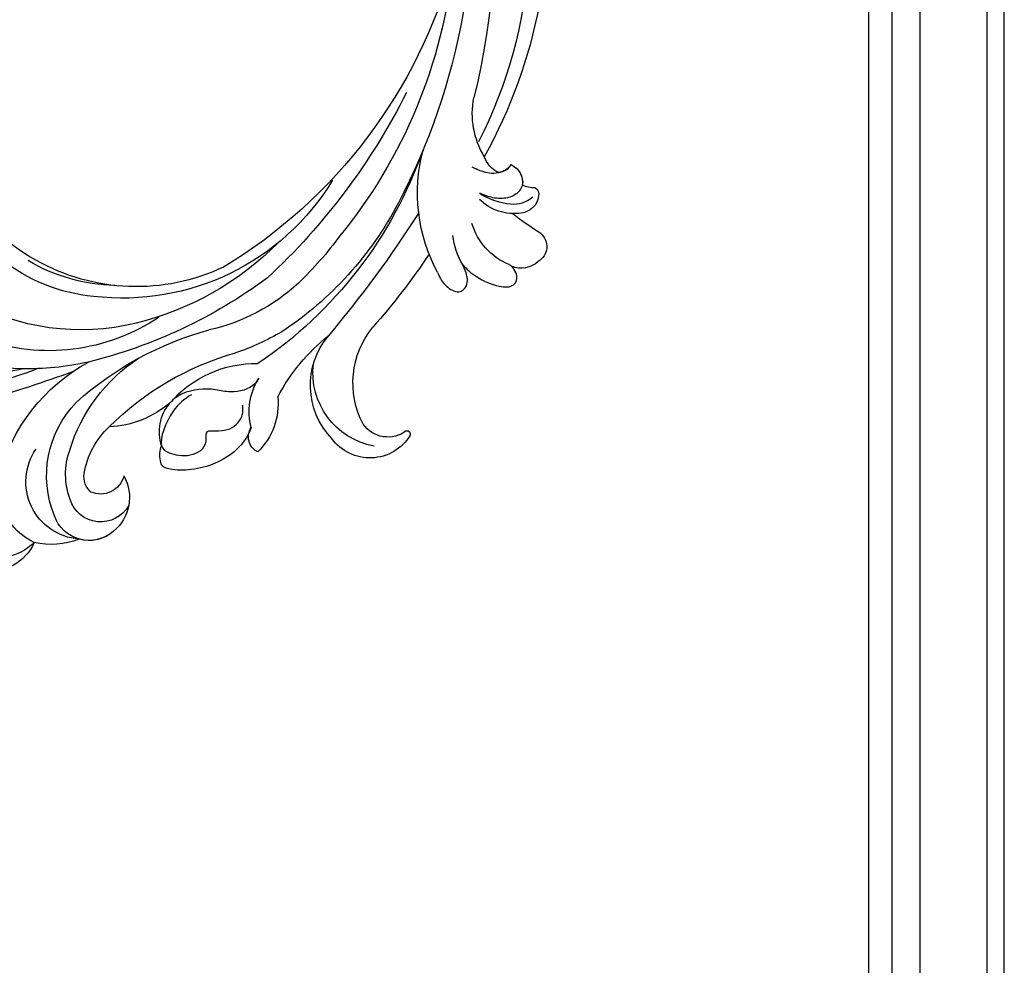
# Model space of a CAD drawing. Units: millimetres. Extents: x 2876 to 4556, y 1118 to 2306.
# Drawn here: x 4401 to 4433, y 1935 to 1966 of the extents above; entities that cross this region are included whole.
import ezdxf
from ezdxf.xclip import XClip

# ---------------------------------------------------------------- set-up
doc = ezdxf.new("R2010")
doc.units = ezdxf.units.MM
doc.header["$XCLIPFRAME"] = 2
doc.layers.add('H-06.木作(細線)', color=8, linetype='Continuous')
doc.layers.add('H-08.木作(細線)', color=8, linetype='Continuous')

# ---------------------------------------------------------------- blocks, each defined once
blk = doc.blocks.new('SE-21128L-d')
at = {"layer": 'H-08.木作(細線)'}
for centre, radius, start, end in [((34.303, -6.674), 62.265, 142.5314, 189.42973), ((12.779, -4.197), 44.04, 155.38855, 202.52095), ((37.571, -2.957), 63.259, 168.47885, 202.85391), ((15.951, -2.318), 48.868, 167.94673, 204.31023), ((24.502, 4.917), 49.399, 190.60977, 234.05392), ((25.253, -3.221), 49.315, 181.11269, 214.51057), ((-34.996, -17.775), 7.927, 323.98676, 6.52149), ((38.201, 6.929), 63.482, 202.04903, 222.2705), ((-31.031, -21.362), 2.672, 291.49336, 336.30805), ((-38.536, -25.094), 16.12, 326.94638, 10.00557), ((17.404, -11.752), 41.428, 194.74022, 231.21402), ((-30.577, -24.753), 1.874, 108.92722, 183.21814), ((-29.767, -22.304), 1.571, 205.49594, 259.54473), ((-33.478, -25.613), 0.623, 110.06148, 193.19086), ((-33.431, -22.289), 2.75, 264.55814, 290.94394), ((-32.22, -25.715), 1.865, 181.21743, 259.58196), ((6.836, -15.368), 23.554, 206.49689, 272.16374), ((7.434, -21.858), 15.307, 293.45964, 345.17741), ((-31.493, -22.917), 4.753, 257.06716, 309.89088), ((-49.04, -1.058), 31.755, 297.04643, 303.08077), ((-31.493, -22.917), 4.753, 257.06716, 267.41999), ((79.03, 25.688), 115.234, 207.96579, 215.24914), ((9.986, -14.587), 33.323, 202.84936, 231.90477), ((-33.708, -26.67), 6.206, 287.72077, 338.62738), ((-33.593, -30.686), 1.682, 126.80313, 234.10346), ((-32.848, -28.978), 6.766, 323.87785, 349.38792), ((15.149, -12.352), 35.86, 211.63308, 221.28345), ((-32.805, -30.454), 2.385, 221.93931, 288.70309), ((-31.585, -33.226), 0.686, 109.95756, 131.60257), ((-38.536, -25.094), 16.12, 326.94638, 333.81618), ((32.026, -1.217), 64.087, 208.91827, 216.85893), ((12.616, -13.736), 28.897, 220.08309, 251.49458), ((23.399, 1.107), 48.94, 228.89767, 251.28329), ((5.311, -18.1), 19.605, 239.98162, 294.77857), ((2.092, -23.188), 18.906, 222.71437, 252.42787), ((6.781, -20.664), 17.065, 266.63212, 296.00055), ((7.634, -22.484), 16.422, 270.31924, 304.12016), ((-26.225, -44.451), 8.462, 327.35887, 34.49011), ((13.141, -25.513), 19.017, 231.34969, 285.03321), ((10.51, -20.094), 22.199, 251.44099, 294.81023), ((-21.162, -45.099), 7.441, 311.72296, 35.13076), ((-28.277, -54.711), 19.165, 23.51247, 46.4637), ((2.946, -21.688), 23.419, 234.74182, 246.72291), ((-14.193, -70.552), 31.188, 43.23493, 70.17621), ((14.977, -38.241), 8.221, 264.03052, 340.9755), ((-16.184, -69.51), 28.101, 40.44976, 69.42656), ((-21.014, -43.908), 7.156, 275.60649, 2.05561), ((-9.201, -54.844), 10.819, 35.73848, 86.534), ((-7.227, -57.367), 16.406, 12.48861, 51.75543), ((-2.029, -59.954), 17.633, 9.90149, 56.53135), ((15.77, -19.184), 27.283, 252.78369, 266.53802), ((-14.176, -48.229), 6.112, 340.8701, 27.24228), ((75.602, 99.973), 160.675, 245.56849, 248.69111), ((35.153, 0.852), 52.29, 244.30766, 255.94117), ((-4.352, -48.267), 6.464, 169.27974, 221.12583), ((18.057, -33.712), 13.346, 252.01567, 278.69678), ((-21.333, -47.171), 2.896, 227.6924, 320.4574), ((6.348, -41.876), 9.473, 223.75496, 263.04095), ((-3.959, -51.01), 4.324, 336.99047, 35.07634), ((-23.363, -49.631), 0.328, 75.85151, 194.8219), ((-19.633, -47.699), 4.522, 206.48578, 319.2093), ((0.659, -55.641), 10.178, 333.1865, 39.34943), ((-9.858, -51), 1.647, 292.76117, 27.79666), ((-0.706, -56.594), 7.946, 4.55898, 41.98761), ((2.05, -55.583), 6.967, 334.72863, 14.66241), ((7.226, -56.741), 5.533, 269.88197, 29.87807), ((6.889, -58.232), 4.208, 145.81472, 225.76702), ((5.687, -55.484), 2.312, 189.55304, 288.59277), ((5.339, -56.134), 1.884, 305.17286, 5.22899), ((9.368, -57.347), 5.988, 290.34271, 4.06887), ((5.505, -57.387), 3.077, 204.35838, 337.653), ((6.511, -58.816), 3.529, 223.54408, 336.33163), ((6.511, -58.816), 3.529, 223.54412, 281.50996), ((10.397, -56.052), 6.988, 242.91189, 278.6636), ((15.903, -61.36), 4.733, 199.76637, 272.41151), ((15.594, -59.235), 5.573, 221.95309, 286.41262)]:
    blk.add_arc(centre, radius, start, end, dxfattribs=at)
for points, knots in [([(-31.184, -22.98), (-31.585, -23.135), (-32.228, -23.642), (-32.649, -24.84), (-31.986, -25.808), (-30.966, -26.315), (-29.754, -26.374), (-28.848, -26.128), (-28.435, -25.958)], [0, 0, 0, 0, 1.366213, 2.987533, 4.378054, 5.447175, 7.26346, 8.934015, 8.934015, 8.934015, 8.934015]), ([(-31.184, -22.98), (-31.585, -23.135), (-32.228, -23.642), (-32.649, -24.84), (-31.986, -25.808), (-30.966, -26.315), (-29.754, -26.374), (-28.848, -26.128), (-28.435, -25.958)], [0, 0, 0, 0, 1.366213, 2.987533, 4.378054, 5.447175, 7.26346, 8.934015, 8.934015, 8.934015, 8.934015]), ([(-27.458, -23.501), (-27.646, -23.581), (-28.701, -23.948), (-29.746, -24.068), (-31.003, -23.517), (-31.184, -22.98)], [2.060653, 2.060653, 2.060653, 2.060653, 2.456163, 4.474985, 6.414312, 6.414312, 6.414312, 6.414312]), ([(-28.435, -25.958), (-29.083, -26.413), (-31.526, -27.022), (-32.911, -26.54), (-33.54, -25.9)], [0, 0, 0, 0, 3.39445, 6.126754, 6.126754, 6.126754, 6.126754]), ([(-27.384, -32.967), (-27.757, -33.349), (-28.751, -34.09), (-30.891, -34.863), (-32.498, -34.72), (-32.779, -33.695), (-32.377, -33.039), (-32.137, -32.79), (-32.04, -32.714)], [12.359722, 12.359722, 12.359722, 12.359722, 14.381611, 16.750055, 18.54022, 19.905936, 20.780325, 21.288515, 21.288515, 21.288515, 21.288515]), ([(-25.025, -33.886), (-25.323, -34.491), (-25.829, -35.153), (-27.167, -35.832), (-27.948, -35.112), (-27.956, -34.242), (-27.842, -33.832), (-27.384, -32.967)], [14.77232, 14.77232, 14.77232, 14.77232, 16.750055, 18.54022, 19.905936, 20.780325, 21.648608, 21.648608, 21.648608, 21.648608]), ([(-8.742, -45.432), (-8.665, -45.662), (-8.21, -46.483), (-6.341, -47.141), (-4.167, -46.739), (-2.037, -47.089), (-0.795, -48.034), (-0.42, -48.525)], [0, 0, 0, 0, 0.717464, 3.113372, 4.621134, 7.980319, 9.348619, 9.348619, 9.348619, 9.348619]), ([(-2.419, -47.555), (-1.801, -48.016), (-0.582, -49.095), (0.518, -52.637), (-0.74, -53.41), (-2.824, -53.62), (-4.479, -52.414), (-3.978, -50.821), (-5.715, -50.862), (-6.785, -50.433), (-7.528, -49.22), (-7.48, -48.525), (-7.438, -48.146)], [0, 0, 0, 0, 3.57539, 7.919977, 9.81026, 12.428103, 14.998323, 16.170485, 17.07721, 19.984793, 21.449257, 22.571723, 22.571723, 22.571723, 22.571723]), ([(-8.402, -50.232), (-8.194, -51.067), (-6.873, -53.288), (-3.795, -54.747), (-1.417, -54.959), (-0.203, -54.723), (0.168, -53.879), (0.179, -53.108), (0.031, -52.675)], [0, 0, 0, 0, 3.187505, 9.331637, 12.189151, 13.052074, 13.748347, 15.511278, 15.511278, 15.511278, 15.511278])]:
    blk.add_open_spline(points, degree=3, knots=knots, dxfattribs=at)
blk = doc.blocks.new('立揚展廳展板  2400m 模板5')
at = {"layer": 'H-06.木作(細線)'}
for points in [[(15176.962, -7880.927), (15239.837, -7880.927, -0.414214), (15299.837, -7820.927), (15299.837, -7745.421), (15299.837, -5950.848)], [(15176.962, -7879.286), (15238.218, -7879.286, -0.398701), (15298.196, -7819.308), (15298.196, -7745.421), (15298.196, -5950.848)], [(15176.962, -7872.832), (15232.226, -7872.832, -0.346016), (15291.743, -7813.315), (15291.743, -7745.421), (15291.743, -5950.848)], [(15176.962, -7870.154), (15229.89, -7870.154, -0.327283), (15289.065, -7810.979), (15289.065, -7745.421), (15289.065, -5950.848)], [(15176.962, -7867.927), (15228.004, -7867.927, -0.312825), (15286.837, -7809.094), (15286.837, -7745.421), (15286.837, -5950.848)]]:
    blk.add_lwpolyline(points, format="xyb", dxfattribs=at)
at = {"xscale": -1, "rotation": 355.28108330915}
blk.add_blockref('SE-21128L-d', (15223.246, -6097.753), dxfattribs=at)

msp = doc.modelspace()

# ---------------------------------------------------------------- block references
at = {"layer": 'H-06.木作(細線)', "color": 7}
ref = msp.add_blockref('立揚展廳展板  2400m 模板5', (-730.681, 4027.568), dxfattribs=dict(at, xscale=0.3374788125713324, yscale=0.3374788125713324, zscale=0.3374788125713324))
XClip(ref).set_block_clipping_path([(14861.3407537948, -7929.4234771714), (15348.3340545756, -5652.4301763912)])

doc.saveas('drawing.dxf')
